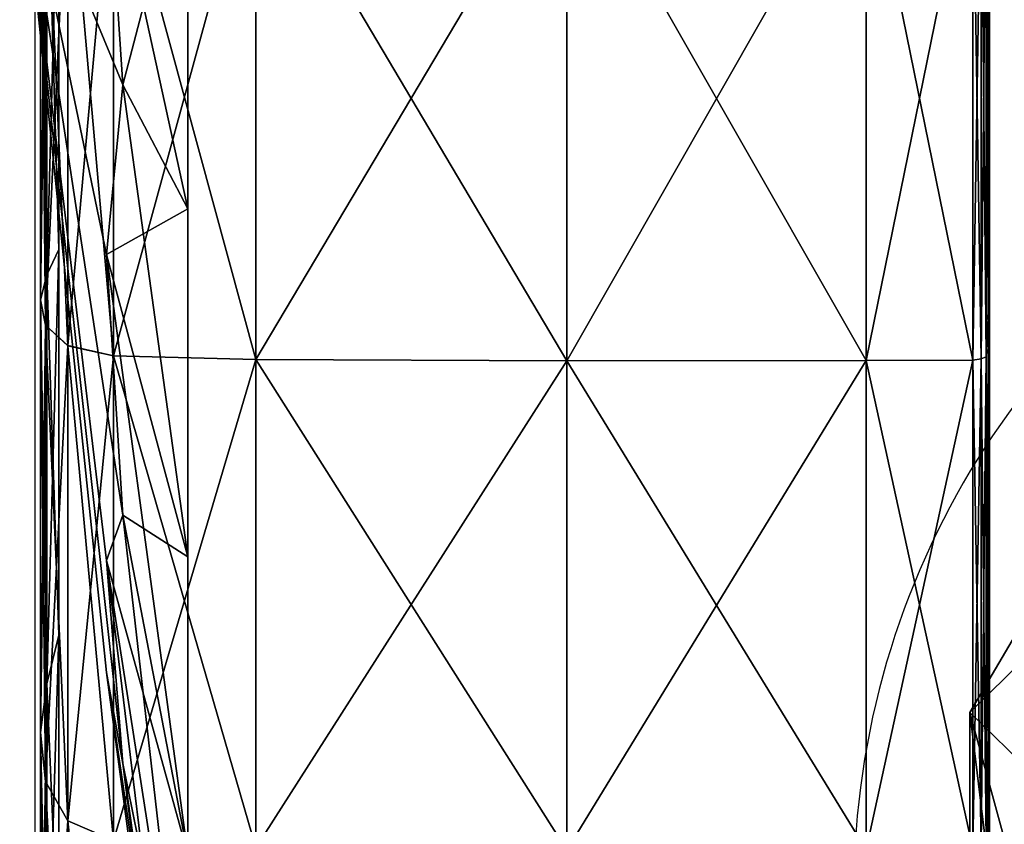
# Model space of a CAD drawing. Units: metres. Extents: x -7.426 to -6.747, y 1.546 to 2.172.
# Drawn here: x -7.344 to -7.329, y 2.09 to 2.102 of the extents above; entities that cross this region are included whole.
import ezdxf

# ---------------------------------------------------------------- set-up
doc = ezdxf.new("R2010")
doc.units = ezdxf.units.M
doc.header["$MEASUREMENT"] = 0
for name, color, linetype in [('72_PROFIM_FAN_D2_ANY', 2, 'Continuous'), ('72_PROFIM_FAN_D3_CH_CASTORS', 7, 'Continuous'), ('72_PROFIM_FAN_D3_CH_FEETS', 7, 'Continuous'), ('72_PROFIM_INSERT', 7, 'Continuous')]:
    doc.layers.add(name, color=color, linetype=linetype)

# ---------------------------------------------------------------- blocks, each defined once
blk = doc.blocks.new('72_PROFIM_FAN_D2_GRAFIK_10HC')
at = {"layer": '72_PROFIM_FAN_D2_ANY'}
blk.add_lwpolyline([(-0.2072074296050914, 0.2188932402694928), (-0.2072074296050914, 0.2723309083954959), (-0.256901095213097, 0.2723309083954959), (-0.256901095213097, 0.2144058306355117), (-0.2359144137817566, 0.2143917874289301)], dxfattribs=at)
blk.add_arc((-0.2334783984231024, 0.2282653715543006), 0.01171264456950696, 45.53677173850014, 233.205495129753, dxfattribs=at)
blk = doc.blocks.new('72profim_fan2518A1CDE9CEF4E738E6CDCF95FA65C2C')
blk.add_blockref('72_PROFIM_FAN_D2_GRAFIK_10HC', (0, 0))
blk = doc.blocks.new('72PROFIM_FAN_D3_CH_CASTORS_10HC')
mesh = blk.add_polyface()
corners = [(-0.2450107666583676, 0.2508613247541973, 0.0009917964935368673), (-0.2450107666583676, 0.243364315476839, -1.261329651924825e-05), (-0.2492924286456741, 0.243364315476839, -2.417373656271593e-05), (-0.2450107666583676, 0.2433643002180474, 0.05795464324950217), (-0.2450107666583676, 0.2508613247541973, 0.05695023345947448), (-0.2492924286456741, 0.2508643154768322, 0.05696139526367006), (-0.2432486054034939, 0.243364315476839, 0.02897101402282942), (-0.2432486054034939, 0.243364315476839, 0.04558639526368324), (-0.2432486054034939, 0.2384280972151203, 0.04739317321778458), (-0.2432605682941187, 0.2433643002180474, 0.0546284599304272), (-0.2432486054034939, 0.2483005184797662, 0.04739317321778458), (-0.2432605682941187, 0.2501605648664906, 0.05433496093749568), (-0.2432486054034939, 0.2516720089582805, 0.04336035537718885), (-0.2432605682941187, 0.2561930355696234, 0.05119101333619369), (-0.2432486054034939, 0.2577536587385509, 0.0372787017822418), (-0.2432486054034939, 0.2568502773908961, 0.0424569664001524), (-0.2432486054034939, 0.2516720089582805, 0.01458167362213203), (-0.2432486054034939, 0.2568502621321045, 0.01548505973815395), (-0.2432486054034939, 0.2577536587385509, 0.02066332435609297), (-0.2432605682941187, 0.2561930355696234, 0.006751012802112655), (-0.2432486054034939, 0.2483005184797662, 0.01054886054993176), (-0.2432605682941187, 0.2501605648664906, 0.003607069015515663), (-0.2432486054034939, 0.243364315476839, 0.0123556346893281), (-0.2432605682941187, 0.243364315476839, 0.003313571929936643), (-0.2432486054034939, 0.2384281124739118, 0.01054885864257926), (-0.2434878632159894, 0.2508523525862074, 0.001025278091447035), (-0.2434878632159894, 0.243364315476839, 2.206993102049637e-05), (-0.2433682343097416, 0.2508344082502845, 0.001092243194591447), (-0.2433682343097416, 0.243364315476839, 9.14421081574801e-05), (-0.2433682343097416, 0.2433643002180474, 0.05785058975220636), (-0.2433682343097416, 0.2508344082502845, 0.0568497848510674), (-0.2434878632159894, 0.2508523525862074, 0.05691675186156431), (-0.2434878632159894, 0.2433643002180474, 0.05791996002196242), (-0.243296456965993, 0.2508045010237083, 0.001203851699841607), (-0.243296456965993, 0.243364315476839, 0.0002070541381726798), (-0.243296456965993, 0.2577462887434478, 0.004060695648206547), (-0.243296456965993, 0.2577463040022394, 0.0538813323974523), (-0.243296456965993, 0.2508045010237083, 0.05673817825316974), (-0.243296456965993, 0.2433643002180474, 0.05773497772216274), (-0.2320122925372914, 0.2433643002180474, 0.05796620941163155), (-0.2320122925372914, 0.2508643154768322, 0.05696139526367006), (-0.2370976502033102, 0.2508643154768322, 0.05696139526367006), (-0.2370976502033102, 0.2433643002180474, 0.05796620559692656), (-0.2409475647540944, 0.2508612179426564, 0.05694983673095066), (-0.2409475647540944, 0.2433643002180474, 0.05795423507692021), (-0.2425538422199054, 0.2433642697004643, 0.0331953620910781), (-0.2425658051105302, 0.2433641476301602, 0.04486359786986327), (-0.2425538422199054, 0.263685345139919, 0.0386474838256845), (-0.2425538422199054, 0.2585544399885578, 0.04813431549072789), (-0.2425538422199054, 0.248924252000279, 0.05369429779054258), (-0.2425445343585864, 0.2433642849592559, 0.05579305267335144), (-0.2425538422199054, 0.237804287400678, 0.05369429779054258), (-0.2423265625568263, 0.2508519253401289, 0.05691517639161248), (-0.2423265625568263, 0.2433643002180474, 0.05791832733154934), (-0.2424461762042824, 0.2508333553938371, 0.05684584808349769), (-0.242446191463074, 0.2433643002180474, 0.057846511840836), (-0.2409464356036892, 0.264826076951465, 0.02899415397644134), (-0.2409475647540944, 0.2433641781477434, 0.0289829711913967), (-0.2423265625568263, 0.2433654446272442, 0.02901885604859444), (-0.2423220764728455, 0.2648186611799588, 0.02902891921996797), (-0.2424461762042824, 0.2433662838606381, 0.02909062957763808), (-0.2425179535480311, 0.2508023953108136, 0.05673030090332531), (-0.2425179535480311, 0.2433643002180474, 0.05772681427001203), (-0.2425445343585864, 0.2558923916487288, 0.05243615722656614), (-0.2425179535480311, 0.2577422146467541, 0.05387426757812364), (-0.242437966975757, 0.2648033871321047, 0.02909844779969717), (-0.2425179535480311, 0.2433654446272442, 0.02921025085450424), (-0.2425074860187237, 0.264777370896752, 0.02921433258057959), (-0.2370976502033102, 0.264828548875272, 0.02898256492613882), (-0.2370976502033102, 0.2433637509016364, 0.02897100830077193)]
mesh.append_faces([[corners[k] for k in face] for face in [(0, 1, 2), (3, 4, 5), (6, 7, 8), (9, 7, 10), (10, 11, 9), (11, 10, 12), (12, 13, 11), (6, 12, 10), (10, 7, 6), (6, 14, 15), (15, 12, 6), (6, 16, 17), (17, 18, 6), (19, 16, 20), (20, 21, 19), (21, 20, 22), (22, 23, 21), (6, 22, 20), (20, 16, 6), (23, 22, 24), (24, 22, 6), (1, 0, 25), (25, 26, 1), (26, 25, 27), (27, 28, 26), (29, 30, 31), (31, 32, 29), (32, 31, 4), (4, 3, 32), (28, 27, 33), (33, 34, 28), (34, 33, 21), (21, 23, 34), (19, 21, 33), (35, 33, 27), (36, 37, 11), (9, 11, 37), (37, 38, 9), (38, 37, 30), (30, 29, 38), (39, 40, 41), (41, 42, 39), (42, 41, 43), (43, 44, 42), (45, 46, 47), (48, 46, 49), (50, 49, 46), (46, 51, 50), (44, 43, 52), (52, 53, 44), (53, 52, 54), (54, 55, 53), (56, 57, 58), (59, 58, 60), (55, 54, 61), (61, 62, 55), (62, 61, 49), (49, 50, 62), (63, 49, 61), (64, 61, 54), (65, 60, 66), (67, 66, 45), (68, 69, 57)]], dxfattribs={"vtx2": -1})
mesh = blk.add_polyface()
corners = [(-0.2567321869464649, 0.2433643002180474, 0.05320594406128976), (-0.2565598541827967, 0.2433643002180474, 0.05181529617308911), (-0.2565598541827967, 0.2374553188948028, 0.05102364349366439), (-0.2568234345050655, 0.243364315476839, 0.003341594696053107), (-0.2567321869464649, 0.243364315476839, 0.004736089706426583), (-0.2567321869464649, 0.2496330074934576, 0.005575937271117937), (-0.2568234345050655, 0.2499937100080842, 0.004229768753049257), (-0.2567321869464649, 0.2554817776350546, 0.007982954025266054), (-0.2565598541827967, 0.2492732968000837, 0.006918394088756941), (-0.2565598541827967, 0.2547864498762635, 0.009187294006352431), (-0.2565598541827967, 0.243364315476839, 0.006126739501951306), (-0.2567321869464649, 0.2496330074934576, 0.0523660964965984), (-0.2568234345050655, 0.2499937100080842, 0.05371226501463866), (-0.2568234192462739, 0.2561790280012701, 0.0511667404174716), (-0.2568234192462739, 0.2433643002180474, 0.05460043334960574), (-0.2565598541827967, 0.2492732968000837, 0.05102364349366439), (-0.2567321869464649, 0.2554817776350546, 0.04995907592774529), (-0.2547166992755763, 0.2433643002180474, 0.04957068634033135), (-0.2558794952960852, 0.243364315476839, 0.04092800140381314), (-0.2556469360919778, 0.2398120541243145, 0.04222821807860555), (-0.2571198059650328, 0.243364315476839, 0.02897101783753442), (-0.2558794952960852, 0.243364315476839, 0.0170140342712557), (-0.2547166992755763, 0.243364315476839, 0.008371349334709066), (-0.2547166992755763, 0.2380359310774338, 0.009085216522208839), (-0.2556469360919778, 0.2398120541243145, 0.01571381759643486), (-0.2556469360919778, 0.2469165768293919, 0.01571381855012532), (-0.2547166992755763, 0.2486926998762442, 0.009085218429561337), (-0.2558794952960852, 0.2493428005842588, 0.0186159667968866), (-0.2547166992755763, 0.2536641506819137, 0.0111311836242578), (-0.2556469360919778, 0.2530692562727381, 0.0192660732269303), (-0.2558794952960852, 0.2537193722395443, 0.0229925251007046), (-0.2558794952960852, 0.2553213009504702, 0.02897101783753442), (-0.2556469360919778, 0.2566215176252911, 0.02541876029968648), (-0.2558794952960852, 0.2537193722395443, 0.03494950866698332), (-0.2556469360919778, 0.2566215176252911, 0.03252327346802986), (-0.2558794952960852, 0.2493428005842588, 0.03932607269288724), (-0.2556469360919778, 0.2530692562727381, 0.03867596054078604), (-0.2547166992755763, 0.2536641506819137, 0.04681085586548761), (-0.2556469360919778, 0.2469165615706004, 0.04222822189331055), (-0.2547166992755763, 0.2486926998762442, 0.04885681915283158), (-0.2564326263996008, 0.243364315476839, 0.0008152084350570021), (-0.2564326263996008, 0.250647198167286, 0.001790929794310614), (-0.2557769867511581, 0.250792202439726, 0.001249761581419762), (-0.2557769867511581, 0.243364315476839, 0.0002546119689839088), (-0.253744073543146, 0.2508462795881599, 0.001047916412346694), (-0.2537440582843544, 0.243364315476839, 4.552268981683483e-05), (-0.2537440582843544, 0.2433643002180474, 0.05789650726319451), (-0.253744073543146, 0.2508462795881599, 0.05689411163331215), (-0.2557769867511581, 0.250792202439726, 0.05669226837159158), (-0.2557769867511581, 0.2433643002180474, 0.05768741607667494), (-0.2564326263996008, 0.250647198167286, 0.05615110015870073), (-0.2564326263996008, 0.2433643002180474, 0.05712682342530684), (-0.2567525116535023, 0.2568801083235144, 0.005560966491714225), (-0.2567525116535023, 0.2503564114241215, 0.002876182556150297), (-0.2567525116535023, 0.243364315476839, 0.001939420700068695), (-0.2567525116535023, 0.2503563961653299, 0.05506584930421354), (-0.2567525116535023, 0.2433643002180474, 0.05600261306761922), (-0.2492924286456741, 0.2508643154768322, 0.0009806346893412865), (-0.2492924286456741, 0.243364315476839, -2.417373656271593e-05), (-0.2450107666583676, 0.2508613247541973, 0.0009917964935368673), (-0.2492924286456741, 0.2508643154768322, 0.05696139526367006), (-0.2492924286456741, 0.2433643002180474, 0.05796620559692656), (-0.2450107666583676, 0.2433643002180474, 0.05795464324950217)]
mesh.append_faces([[corners[k] for k in face] for face in [(0, 1, 2), (3, 4, 5), (5, 6, 3), (6, 5, 7), (5, 8, 9), (8, 5, 4), (4, 10, 8), (11, 12, 13), (12, 11, 0), (0, 14, 12), (1, 0, 11), (11, 15, 1), (15, 11, 16), (17, 18, 19), (19, 18, 20), (21, 22, 23), (20, 21, 24), (22, 21, 25), (25, 26, 22), (26, 25, 27), (27, 28, 26), (20, 27, 25), (25, 21, 20), (28, 27, 29), (20, 30, 29), (29, 27, 20), (20, 31, 32), (32, 30, 20), (20, 33, 34), (34, 31, 20), (20, 35, 36), (36, 33, 20), (37, 35, 38), (38, 39, 37), (39, 38, 18), (18, 17, 39), (20, 18, 38), (38, 35, 20), (40, 41, 42), (42, 43, 40), (43, 42, 44), (44, 45, 43), (46, 47, 48), (48, 49, 46), (49, 48, 50), (50, 51, 49), (52, 53, 6), (3, 6, 53), (53, 54, 3), (54, 53, 41), (41, 40, 54), (51, 50, 55), (55, 56, 51), (56, 55, 12), (12, 14, 56), (13, 12, 55), (45, 44, 57), (57, 58, 45), (58, 57, 59), (60, 61, 62), (61, 60, 47), (47, 46, 61)]], dxfattribs={"vtx2": -1})
mesh = blk.add_polyface()
corners = [(-0.2568234192462739, 0.2433643002180474, 0.05460043334960574), (-0.2567321869464649, 0.2433643002180474, 0.05320594406128976), (-0.2567321869464649, 0.2370956082014573, 0.0523660964965984), (-0.2568234345050655, 0.2367349056868022, 0.05371226501463866), (-0.2567321869464649, 0.2312468380598602, 0.04995907592774529), (-0.2565598541827967, 0.2374553188948028, 0.05102364349366439), (-0.2565598541827967, 0.2319421658186513, 0.04875473785401141), (-0.2567321869464649, 0.2370956234602488, 0.00557593345641294), (-0.2568234345050655, 0.2367349209455938, 0.00422976493834426), (-0.2568234345050655, 0.2305496029524363, 0.006775283813482247), (-0.2567321869464649, 0.243364315476839, 0.004736089706426583), (-0.2568234345050655, 0.243364315476839, 0.003341594696053107), (-0.2565598541827967, 0.243364315476839, 0.006126739501951306), (-0.2565598541827967, 0.2374553341535943, 0.006918394088756941), (-0.2567321869464649, 0.2312468533186518, 0.007982950210561057), (-0.2565598541827967, 0.2319421810774145, 0.009187290191647435), (-0.2556469360919778, 0.2398120541243145, 0.04222821807860555), (-0.2547166992755763, 0.2380359158186423, 0.04885681915283158), (-0.2547166992755763, 0.2433643002180474, 0.04957068634033135), (-0.2558794952960852, 0.2373858151106276, 0.03932607269288724), (-0.2547166992755763, 0.2330644650129727, 0.04681085205078261), (-0.2571198059650328, 0.243364315476839, 0.02897101783753442), (-0.2556469360919778, 0.2336593594221483, 0.03867596054078604), (-0.2558794952960852, 0.2330092587141337, 0.03494950866698332), (-0.2558794952960852, 0.2314073300032078, 0.02897101402282942), (-0.2556469360919778, 0.2301071133284154, 0.03252326965332486), (-0.2558794952960852, 0.2330092587141337, 0.0229925231933521), (-0.2556469360919778, 0.2301071133284154, 0.02541875839233398), (-0.2558794952960852, 0.2373858151106276, 0.0186159648895341), (-0.2556469360919778, 0.2336593746809399, 0.0192660713195778), (-0.2547166992755763, 0.2330644802717643, 0.01113117790222873), (-0.2556469360919778, 0.2398120541243145, 0.01571381759643486), (-0.2547166992755763, 0.2380359310774338, 0.009085216522208839), (-0.2558794952960852, 0.243364315476839, 0.0170140342712557), (-0.2537440582843544, 0.2289015621809369, 0.05402122497559958), (-0.253744073543146, 0.2358823361067266, 0.05689411163331215), (-0.2557769867511581, 0.2359364132551605, 0.05669226837159158), (-0.2557769867511581, 0.2290061001448009, 0.05384014511108148), (-0.2564326263996008, 0.2360814175276289, 0.05615110015870073), (-0.2564326263996008, 0.2433643002180474, 0.05712682342530684), (-0.2557769867511581, 0.2433643002180474, 0.05768741607667494), (-0.2537440582843544, 0.2433643002180474, 0.05789650726319451), (-0.2537440582843544, 0.243364315476839, 4.552268981683483e-05), (-0.253744073543146, 0.2358823513655182, 0.001047916412346694), (-0.2557769867511581, 0.235936428513952, 0.001249761581419762), (-0.2557769867511581, 0.243364315476839, 0.0002546119689839088), (-0.2564326263996008, 0.2360814327864205, 0.001790929794310614), (-0.2564326263996008, 0.243364315476839, 0.0008152084350570021), (-0.2564326263996008, 0.2292864193586865, 0.004587368011470971), (-0.2557769867511581, 0.2290061154035925, 0.004101879119872365), (-0.2564326263996008, 0.229286404099895, 0.05335466003418787), (-0.2567525116535023, 0.236372219529585, 0.05506584930421354), (-0.2567525116535023, 0.2298485073713721, 0.05238106155394462), (-0.2567525116535023, 0.2433643002180474, 0.05600261306761922), (-0.2567525116535023, 0.236372219529585, 0.002876180648797799), (-0.2567525116535023, 0.243364315476839, 0.001939420700068695), (-0.2567525116535023, 0.2298485226301636, 0.005560962677009229), (-0.2492924286456741, 0.2358643002180543, 0.05696139526367006), (-0.2492924286456741, 0.2433643002180474, 0.05796620559692656), (-0.2450107666583676, 0.2358672909407176, 0.05695023345947448), (-0.2450107666583676, 0.2433643002180474, 0.05795464324950217), (-0.2450107666583676, 0.243364315476839, -1.261329651924825e-05), (-0.2450107666583676, 0.2358673061995091, 0.0009917945861843691), (-0.2492924286456741, 0.2358643154768458, 0.0009806346893412865), (-0.2492924286456741, 0.243364315476839, -2.417373656271593e-05), (-0.2537440582843544, 0.2289015774397285, 0.003920801162735188), (-0.2434878632159894, 0.235876263108679, 0.0569167556762693)]
mesh.append_faces([[corners[k] for k in face] for face in [(0, 1, 2), (2, 3, 0), (3, 2, 4), (2, 5, 6), (5, 2, 1), (7, 8, 9), (8, 7, 10), (10, 11, 8), (12, 10, 7), (7, 13, 12), (13, 7, 14), (14, 15, 13), (16, 17, 18), (17, 16, 19), (19, 20, 17), (21, 19, 16), (20, 19, 22), (21, 23, 22), (22, 19, 21), (21, 24, 25), (25, 23, 21), (21, 26, 27), (27, 24, 21), (21, 28, 29), (29, 26, 21), (30, 28, 31), (31, 32, 30), (32, 31, 33), (31, 28, 21), (34, 35, 36), (37, 36, 38), (39, 38, 36), (36, 40, 39), (40, 36, 35), (35, 41, 40), (42, 43, 44), (44, 45, 42), (45, 44, 46), (46, 47, 45), (48, 46, 44), (49, 44, 43), (50, 38, 51), (52, 51, 3), (0, 3, 51), (51, 53, 0), (53, 51, 38), (38, 39, 53), (47, 46, 54), (54, 55, 47), (55, 54, 8), (8, 11, 55), (9, 8, 54), (56, 54, 46), (41, 35, 57), (57, 58, 41), (58, 57, 59), (59, 60, 58), (61, 62, 63), (63, 64, 61), (64, 63, 43), (43, 42, 64), (65, 43, 63), (60, 59, 66)]], dxfattribs={"vtx2": -1})
mesh = blk.add_polyface()
corners = [(-0.2432605682941187, 0.2305355953840831, 0.006751012802112655), (-0.2432486054034939, 0.2350566219953976, 0.01458167171477953), (-0.2432486054034939, 0.2298783688215735, 0.01548505783080145), (-0.2432605682941187, 0.2247966122297669, 0.01040331077575729), (-0.2432486054034939, 0.2289749722151271, 0.02066331863403548), (-0.2432605682941187, 0.2211443142561507, 0.016142284393311), (-0.2432486054034939, 0.2249421658186463, 0.02403480720519724), (-0.2432486054034939, 0.243364315476839, 0.02897101402282942), (-0.2432486054034939, 0.2267489285139561, 0.02897101020812443), (-0.2432486054034939, 0.2289749722151271, 0.0372787017822418), (-0.2432486054034939, 0.2249421505598548, 0.03390721130369911), (-0.2432605682941187, 0.2211443142561507, 0.04179973220826128), (-0.2432486054034939, 0.229878353562782, 0.0424569664001524), (-0.2432605682941187, 0.2247966122297669, 0.04753870773316748), (-0.2432486054034939, 0.2350566219953976, 0.04336035537718885), (-0.2432605682941187, 0.2305355801252915, 0.05119101333619369), (-0.2434878632159894, 0.235876263108679, 0.0569167556762693), (-0.2434878632159894, 0.2288898281721572, 0.05404153442381698), (-0.2433682343097416, 0.2289245113996969, 0.05398145675658839), (-0.2450107666583676, 0.2358672909407176, 0.05695023345947448), (-0.2434878632159894, 0.22290661284012, 0.04942871093749091), (-0.2450107666583676, 0.2288724941877831, 0.05407157135010721), (-0.2433682343097416, 0.222955624070579, 0.04937968444824037), (-0.2434878632159894, 0.22290661284012, 0.008513309478757947), (-0.2434878632159894, 0.2288898434309488, 0.003900489807136864), (-0.2433682343097416, 0.2289245266584885, 0.003960567474365462), (-0.2450107666583676, 0.2228821072248763, 0.008488798141485177), (-0.2450107666583676, 0.2288725094465747, 0.003870452880875064), (-0.2450107666583676, 0.2358673061995091, 0.0009917945861843691), (-0.2434878632159894, 0.2358762783674706, 0.001025276184094537), (-0.2433682343097416, 0.2358942227033936, 0.001092241287238949), (-0.243296456965993, 0.2359241146711781, 0.05673818206787473), (-0.243296456965993, 0.2289823269514386, 0.0538813323974523), (-0.2433682343097416, 0.235894207444602, 0.0568497848510674), (-0.243296456965993, 0.2230373348860155, 0.04929798126221385), (-0.243296456965993, 0.2230373348860155, 0.008644033432005926), (-0.243296456965993, 0.2289823422102302, 0.004060691833501551), (-0.2433682343097416, 0.2229556393293706, 0.008562332153331909), (-0.243296456965993, 0.2359241299299697, 0.001203849792489109), (-0.2432605682941187, 0.2365680660871874, 0.003607069015515663), (-0.2320122925372914, 0.2288667111067184, 0.05408158493042947), (-0.2320122925372914, 0.2358643002180543, 0.05696139526367006), (-0.2370976502033102, 0.2358643002180543, 0.05696139526367006), (-0.2370976502033102, 0.2288667111067184, 0.05408158111572448), (-0.2409475647540944, 0.2358673977522301, 0.05694983673095066), (-0.2409475647540944, 0.228872692552045, 0.05407121658325309), (-0.2370976502033102, 0.2228739285139625, 0.04946139144897188), (-0.2320122925372914, 0.2228739285139625, 0.04946139144897188), (-0.2425538422199054, 0.2281741146711909, 0.04813431167602289), (-0.2425658051105302, 0.2433641476301602, 0.04486359786986327), (-0.2425538422199054, 0.2230426602034186, 0.03864707183836913), (-0.2425422455402213, 0.2222404293684406, 0.03164042472840833), (-0.2423265625568263, 0.235876690354786, 0.05691517639161248), (-0.2423265625568263, 0.2288906521467595, 0.05404012298583893), (-0.2424461762042824, 0.2358952603010493, 0.05684584808349769), (-0.242446191463074, 0.2289265560774254, 0.05397792434692406), (-0.2423265625568263, 0.2229077572493168, 0.04942755889894102), (-0.2409475647540944, 0.2228823818830961, 0.04945293426513331), (-0.2423265625568263, 0.2433654446272442, 0.02901885604859444), (-0.2423325440021245, 0.2219284329084701, 0.02902263832092444), (-0.2424405762286881, 0.2219369473127699, 0.02909123039245287), (-0.2409475647540944, 0.2433641781477434, 0.0289829711913967), (-0.2414047638507668, 0.2193301052717516, 0.02899101829530082), (-0.2425179535480311, 0.2359262203840728, 0.05673030090332531), (-0.2425179535480311, 0.2289864010481324, 0.05387426757812364), (-0.2425538422199054, 0.237804287400678, 0.05369429779054258), (-0.2425445343585864, 0.230836193528603, 0.05243615722656614), (-0.2425179535480311, 0.2230430874494971, 0.04929222106935072), (-0.2424461762042824, 0.2229585079817298, 0.04937680816649959), (-0.2425179535480311, 0.2433654446272442, 0.02921025085450424), (-0.2425074860187237, 0.2219563870100387, 0.02920948600768725), (-0.2424461762042824, 0.2433662838606381, 0.02909062957763808), (-0.2370976502033102, 0.2433637509016364, 0.02897100830077193), (-0.2370976502033102, 0.2218989529280009, 0.02898256111146225), (-0.2320122925372914, 0.2433637509016364, 0.02897100830077193), (-0.2320122925372914, 0.2218989529280009, 0.02898256111146225), (-0.2435283142658022, 0.2308388485579087, 0.05982236480713254), (-0.2435283753009685, 0.2248588528303515, 0.05982239151001068), (-0.2404817749591643, 0.219679974046187, 0.05982244873047193), (-0.2352049042316082, 0.2390077328352334, 0.05982236099242755), (-0.2207883698077922, 0.2248588223127683, 0.05982248306276006), (-0.2435281769367066, 0.2308387112287846, 0.02837183380125907), (-0.2435282379718444, 0.2248587002424642, 0.02837185096740313), (-0.2404817902179559, 0.2360177426008647, 0.05982235336304598)]
mesh.append_faces([[corners[k] for k in face] for face in [(79, 76, 78), (80, 79, 78)]], dxfattribs={"vtx0": -1, "vtx1": -1, "vtx2": -1})
mesh.append_faces([[corners[k] for k in face] for face in [(0, 1, 2), (2, 3, 0), (3, 2, 4), (5, 4, 6), (7, 8, 6), (6, 4, 7), (7, 9, 10), (10, 8, 7), (11, 9, 12), (12, 13, 11), (13, 12, 14), (14, 15, 13), (16, 17, 18), (17, 16, 19), (20, 17, 21), (22, 18, 17), (23, 24, 25), (26, 27, 24), (27, 28, 29), (29, 24, 27), (30, 25, 24), (31, 32, 15), (33, 18, 32), (34, 32, 18), (32, 34, 13), (13, 15, 32), (0, 3, 35), (35, 36, 0), (36, 35, 37), (37, 25, 36), (38, 36, 25), (39, 0, 36), (40, 41, 42), (42, 43, 40), (43, 42, 44), (44, 45, 43), (46, 43, 45), (47, 40, 43), (48, 49, 50), (51, 50, 49), (45, 44, 52), (52, 53, 45), (54, 55, 53), (56, 53, 55), (57, 45, 53), (58, 59, 60), (61, 62, 59), (63, 64, 55), (65, 66, 64), (66, 48, 67), (67, 64, 66), (64, 67, 68), (68, 55, 64), (69, 70, 51), (71, 60, 70), (72, 73, 62), (74, 75, 73), (76, 77, 78), (76, 81, 82), (82, 77, 76), (81, 76, 83)]], dxfattribs={"vtx2": -1})
mesh = blk.add_polyface()
corners = [(-0.2432605682941187, 0.2305355801252915, 0.05119101333619369), (-0.2432486054034939, 0.2350566219953976, 0.04336035537718885), (-0.2432486054034939, 0.2384280972151203, 0.04739317321778458), (-0.2432605682941187, 0.2365680508283958, 0.05433496093749568), (-0.2432486054034939, 0.243364315476839, 0.04558639526368324), (-0.2432605682941187, 0.2433643002180474, 0.0546284599304272), (-0.2432486054034939, 0.243364315476839, 0.02897101402282942), (-0.2432486054034939, 0.2384281124739118, 0.01054885864257926), (-0.2432605682941187, 0.2365680660871874, 0.003607069015515663), (-0.2432605682941187, 0.243364315476839, 0.003313571929936643), (-0.2432486054034939, 0.2350566219953976, 0.01458167171477953), (-0.2432605682941187, 0.2305355953840831, 0.006751012802112655), (-0.2432486054034939, 0.2289749722151271, 0.02066331863403548), (-0.2432486054034939, 0.2298783688215735, 0.01548505783080145), (-0.2432486054034939, 0.229878353562782, 0.0424569664001524), (-0.2432486054034939, 0.2289749722151271, 0.0372787017822418), (-0.2434878632159894, 0.235876263108679, 0.0569167556762693), (-0.2434878632159894, 0.2433643002180474, 0.05791996002196242), (-0.2450107666583676, 0.2433643002180474, 0.05795464324950217), (-0.2433682343097416, 0.235894207444602, 0.0568497848510674), (-0.2433682343097416, 0.2433643002180474, 0.05785058975220636), (-0.2433682343097416, 0.2289245113996969, 0.05398145675658839), (-0.2434878632159894, 0.2288898434309488, 0.003900489807136864), (-0.2434878632159894, 0.2358762783674706, 0.001025276184094537), (-0.2433682343097416, 0.2358942227033936, 0.001092241287238949), (-0.2433682343097416, 0.243364315476839, 9.14421081574801e-05), (-0.2434878632159894, 0.243364315476839, 2.206993102049637e-05), (-0.2450107666583676, 0.2358673061995091, 0.0009917945861843691), (-0.2450107666583676, 0.243364315476839, -1.261329651924825e-05), (-0.243296456965993, 0.2359241146711781, 0.05673818206787473), (-0.243296456965993, 0.2433643002180474, 0.05773497772216274), (-0.243296456965993, 0.2289823269514386, 0.0538813323974523), (-0.2433682343097416, 0.2289245266584885, 0.003960567474365462), (-0.243296456965993, 0.2359241299299697, 0.001203849792489109), (-0.243296456965993, 0.2289823422102302, 0.004060691833501551), (-0.243296456965993, 0.243364315476839, 0.0002070541381726798), (-0.2409475647540944, 0.2433643002180474, 0.05795423507692021), (-0.2409475647540944, 0.2358673977522301, 0.05694983673095066), (-0.2370976502033102, 0.2358643002180543, 0.05696139526367006), (-0.2370976502033102, 0.2433643002180474, 0.05796620559692656), (-0.2320122925372914, 0.2358643002180543, 0.05696139526367006), (-0.2320122925372914, 0.2433643002180474, 0.05796620941163155), (-0.2425445343585864, 0.230836193528603, 0.05243615722656614), (-0.2425538422199054, 0.237804287400678, 0.05369429779054258), (-0.2425658051105302, 0.2433641476301602, 0.04486359786986327), (-0.2425538422199054, 0.2281741146711909, 0.04813431167602289), (-0.2425538422199054, 0.2433642697004643, 0.0331953620910781), (-0.2425422455402213, 0.2222404293684406, 0.03164042472840833), (-0.2423265625568263, 0.2288906521467595, 0.05404012298583893), (-0.2423265625568263, 0.235876690354786, 0.05691517639161248), (-0.2424461762042824, 0.2358952603010493, 0.05684584808349769), (-0.242446191463074, 0.2433643002180474, 0.057846511840836), (-0.2423265625568263, 0.2433643002180474, 0.05791832733154934), (-0.2424405762286881, 0.2219369473127699, 0.02909123039245287), (-0.2424461762042824, 0.2433662838606381, 0.02909062957763808), (-0.2423265625568263, 0.2433654446272442, 0.02901885604859444), (-0.2423325440021245, 0.2219284329084701, 0.02902263832092444), (-0.2409475647540944, 0.2433641781477434, 0.0289829711913967), (-0.242446191463074, 0.2289265560774254, 0.05397792434692406), (-0.2425179535480311, 0.2359262203840728, 0.05673030090332531), (-0.2425179535480311, 0.2289864010481324, 0.05387426757812364), (-0.2425445343585864, 0.2433642849592559, 0.05579305267335144), (-0.2425179535480311, 0.2433643002180474, 0.05772681427001203), (-0.2425179535480311, 0.2433654446272442, 0.02921025085450424), (-0.2425074860187237, 0.2219563870100387, 0.02920948600768725), (-0.2414047638507668, 0.2193301052717516, 0.02899101829530082), (-0.2370976502033102, 0.2433637509016364, 0.02897100830077193), (-0.2370976502033102, 0.2218989529280009, 0.02898256111146225), (-0.2320122925372914, 0.2433637509016364, 0.02897100830077193), (-0.2352049042316082, 0.2390077328352334, 0.05982236099242755), (-0.2404817902179559, 0.2360177426008647, 0.05982235336304598), (-0.2435283142658022, 0.2308388485579087, 0.05982236480713254), (-0.2404816681476234, 0.2360175900129775, 0.02837181663514343), (-0.2435281769367066, 0.2308387112287846, 0.02837183380125907), (-0.2352047821613041, 0.2390075802473461, 0.028371831893935), (-0.2291118256183324, 0.2390077633528165, 0.05982237625121911)]
mesh.append_faces([[corners[k] for k in face] for face in [(0, 1, 2), (2, 3, 0), (3, 2, 4), (4, 5, 3), (2, 1, 6), (7, 8, 9), (8, 7, 10), (10, 11, 8), (6, 10, 7), (6, 12, 13), (13, 10, 6), (6, 1, 14), (14, 15, 6), (16, 17, 18), (17, 16, 19), (19, 20, 17), (21, 19, 16), (22, 23, 24), (25, 24, 23), (23, 26, 25), (26, 23, 27), (27, 28, 26), (20, 19, 29), (29, 30, 20), (30, 29, 3), (3, 5, 30), (0, 3, 29), (31, 29, 19), (32, 24, 33), (34, 33, 8), (9, 8, 33), (33, 35, 9), (35, 33, 24), (24, 25, 35), (36, 37, 38), (38, 39, 36), (39, 38, 40), (40, 41, 39), (42, 43, 44), (44, 45, 42), (44, 46, 47), (48, 49, 50), (51, 50, 49), (49, 52, 51), (52, 49, 37), (37, 36, 52), (53, 54, 55), (56, 55, 57), (58, 50, 59), (60, 59, 43), (61, 43, 59), (59, 62, 61), (62, 59, 50), (50, 51, 62), (47, 46, 63), (64, 63, 54), (65, 57, 66), (67, 66, 68), (69, 70, 71), (70, 72, 73), (69, 74, 72), (72, 70, 69), (74, 69, 75)]], dxfattribs={"vtx2": -1})
mesh = blk.add_polyface()
corners = [(-0.2567321869464649, 0.2312468380598602, 0.04995907592774529), (-0.2568234192462739, 0.2305495876936448, 0.0511667404174716), (-0.2568234345050655, 0.2367349056868022, 0.05371226501463866), (-0.2565598541827967, 0.2319421658186513, 0.04875473785401141), (-0.2567321869464649, 0.2370956082014573, 0.0523660964965984), (-0.2567321869464649, 0.2262379116682496, 0.04609739685059822), (-0.2568234345050655, 0.2252524532942175, 0.04708286285401186), (-0.2565598541827967, 0.2272206692366012, 0.04511465454100971), (-0.2565598541827967, 0.223580578294218, 0.04039314651490145), (-0.2568234345050655, 0.2252524685530091, 0.01085915946961791), (-0.2567321869464649, 0.2262379269270411, 0.01184462165832656), (-0.2567321869464649, 0.2312468533186518, 0.007982950210561057), (-0.2568234345050655, 0.2305496029524363, 0.006775283813482247), (-0.2565598541827967, 0.2319421810774145, 0.009187290191647435), (-0.2565598541827967, 0.2272206692366012, 0.01282736968994413), (-0.2567321869464649, 0.2223762478498941, 0.01685354614258472), (-0.2567321869464649, 0.2370956234602488, 0.00557593345641294), (-0.2556469360919778, 0.2336593594221483, 0.03867596054078604), (-0.2547166992755763, 0.2288068966535945, 0.04352843093872139), (-0.2547166992755763, 0.2330644650129727, 0.04681085205078261), (-0.2558794952960852, 0.2330092587141337, 0.03494950866698332), (-0.2547166992755763, 0.2255244717268283, 0.03927084732055164), (-0.2556469360919778, 0.2301071133284154, 0.03252326965332486), (-0.2547166992755763, 0.2234785122541894, 0.03429939651488212), (-0.2558794952960852, 0.2314073300032078, 0.02897101402282942), (-0.2547166992755763, 0.2227646450666896, 0.02897101211547692), (-0.2556469360919778, 0.2301071133284154, 0.02541875839233398), (-0.2547166992755763, 0.2234785122541894, 0.02364262771607173), (-0.2558794952960852, 0.2330092587141337, 0.0229925231933521), (-0.2547166992755763, 0.2255244717268283, 0.01867117691040221), (-0.2556469360919778, 0.2336593746809399, 0.0192660713195778), (-0.2547166992755763, 0.2288068966535945, 0.01441359710693746), (-0.2558794952960852, 0.2373858151106276, 0.0186159648895341), (-0.2547166992755763, 0.2330644802717643, 0.01113117790222873), (-0.2557769867511581, 0.2359364132551605, 0.05669226837159158), (-0.2557769867511581, 0.2290061001448009, 0.05384014511108148), (-0.2537440582843544, 0.2289015621809369, 0.05402122497559958), (-0.2564326263996008, 0.2360814175276289, 0.05615110015870073), (-0.2564326263996008, 0.229286404099895, 0.05335466003418787), (-0.2564326263996008, 0.2234670986799756, 0.04886821365357719), (-0.2557769867511581, 0.2230709347395248, 0.0492643737792946), (-0.253744073543146, 0.2229231838850581, 0.04941213989258131), (-0.2557769867511581, 0.2230709499983163, 0.008677642822277676), (-0.2557769867511581, 0.2290061154035925, 0.004101879119872365), (-0.2537440582843544, 0.2289015774397285, 0.003920801162735188), (-0.2564326263996008, 0.2234671139387672, 0.009073806762700087), (-0.2564326263996008, 0.2292864193586865, 0.004587368011470971), (-0.2557769867511581, 0.235936428513952, 0.001249761581419762), (-0.253744073543146, 0.2358823513655182, 0.001047916412346694), (-0.2567525116535023, 0.236372219529585, 0.05506584930421354), (-0.2567525116535023, 0.2298485073713721, 0.05238106155394462), (-0.2567525116535023, 0.2242615627912983, 0.04807375335693109), (-0.2567525116535023, 0.2242615780500898, 0.009868265151993683), (-0.2567525116535023, 0.2298485226301636, 0.005560962677009229), (-0.2567525116535023, 0.236372219529585, 0.002876180648797799), (-0.2564326263996008, 0.2360814327864205, 0.001790929794310614), (-0.2450107666583676, 0.2288724941877831, 0.05407157135010721), (-0.2450107666583676, 0.2358672909407176, 0.05695023345947448), (-0.2492924286456741, 0.2358643002180543, 0.05696139526367006), (-0.2492924286456741, 0.2288667111067184, 0.05408158111572448), (-0.253744073543146, 0.2358823361067266, 0.05689411163331215), (-0.2492924286456741, 0.2228739285139625, 0.04946138763426688), (-0.2450107666583676, 0.2228820919661132, 0.0494532203674396), (-0.2492924286456741, 0.2228739285139625, 0.00848062896727697), (-0.2492924286456741, 0.22886672636551, 0.003860443115229373), (-0.2450107666583676, 0.2288725094465747, 0.003870452880875064), (-0.253744073543146, 0.2229231838850581, 0.008529882431020042), (-0.2492924286456741, 0.2358643154768458, 0.0009806346893412865), (-0.2450107666583676, 0.2358673061995091, 0.0009917945861843691), (-0.2434878632159894, 0.2288898281721572, 0.05404153442381698)]
mesh.append_faces([[corners[k] for k in face] for face in [(0, 1, 2), (3, 0, 4), (1, 0, 5), (5, 6, 1), (5, 7, 8), (7, 5, 0), (0, 3, 7), (9, 10, 11), (11, 12, 9), (13, 11, 10), (10, 14, 13), (14, 10, 15), (12, 11, 16), (17, 18, 19), (18, 17, 20), (20, 21, 18), (21, 20, 22), (22, 23, 21), (23, 22, 24), (24, 25, 23), (25, 24, 26), (26, 27, 25), (27, 26, 28), (28, 29, 27), (29, 28, 30), (30, 31, 29), (31, 30, 32), (32, 33, 31), (34, 35, 36), (37, 38, 35), (38, 39, 40), (40, 35, 38), (35, 40, 41), (41, 36, 35), (42, 43, 44), (43, 42, 45), (45, 46, 43), (47, 43, 46), (48, 44, 43), (49, 50, 38), (2, 1, 50), (1, 6, 51), (51, 50, 1), (50, 51, 39), (39, 38, 50), (46, 45, 52), (52, 53, 46), (53, 52, 9), (9, 12, 53), (54, 53, 12), (55, 46, 53), (56, 57, 58), (58, 59, 56), (59, 58, 60), (60, 36, 59), (61, 59, 36), (62, 56, 59), (63, 64, 65), (66, 44, 64), (67, 64, 44), (64, 67, 68), (68, 65, 64), (57, 56, 69)]], dxfattribs={"vtx2": -1})
blk = doc.blocks.new('72PROFIM_FAN_D3_CH_FRAME_10HC')
mesh = blk.add_polyface()
corners = [(-0.2291531143188621, 0.2167304687500291, 0.1414998474121205), (-0.2256474075317527, 0.2214587097168135, 0.1427562866211076), (-0.229175056457521, 0.224920944213892, 0.1386484069824121), (-0.2325744400024661, 0.2200883178711024, 0.137515777587879), (-0.2321578140258822, 0.2278482971191522, 0.1343445587158101), (-0.2354651565551791, 0.2229253540039338, 0.1333446960449294), (-0.2242510452270636, 0.2282572326660386, 0.137515777587879), (-0.2271417617798051, 0.2310942382812584, 0.1333446960449294), (-0.2361776504516655, 0.2176445617675995, 0.1306130218505928), (-0.2379462051391812, 0.2253603515625286, 0.1286723022460876), (-0.2347287673950262, 0.2303715209961297, 0.1295028076172002), (-0.2296228103637787, 0.2335292358398533, 0.1286723022460876), (-0.2239964981079225, 0.2339874114990437, 0.1264032745361305), (-0.2384130935669049, 0.2198385009765786, 0.1264032745361305), (-0.2399591140747219, 0.2273358764648776, 0.1234911804199328), (-0.2402284927368186, 0.2216202087402621, 0.1217304534912103), (-0.2368139724731435, 0.2324180145263881, 0.1241356506347699), (-0.2316356887817363, 0.2355047912597854, 0.1234911804199328), (-0.2258119277954194, 0.2357691345215187, 0.1217304534912103), (-0.2415028457641739, 0.2288509368896712, 0.1178405456543032), (-0.2416410903930881, 0.2230066070556802, 0.1165597839355428), (-0.238405647277844, 0.2339801788330362, 0.1183093414306597), (-0.2331794509887715, 0.2370198364258158, 0.1178405456543032), (-0.2272246170044099, 0.2371555175781452, 0.1165597839355428), (-0.238783332824724, 0.2180130615234646, 0.1148102493286274), (-0.2427050247192568, 0.2240507965088057, 0.11083042907714), (-0.2426404800415156, 0.229967498779331, 0.1117143630981445), (-0.2395702896118195, 0.2351231689453357, 0.1120379028320428), (-0.2343170852661132, 0.2381363830566556, 0.1117143630981445), (-0.2282885208129954, 0.2381997375488538, 0.11083042907714), (-0.2397466812133899, 0.2189585266113454, 0.1096229705810572), (-0.2435282974243336, 0.2248587646484452, 0.1041158905029249), (-0.2404817276001125, 0.2196799011230723, 0.1036276550292996), (-0.2435282363891673, 0.230838775634794, 0.1044733123779338), (-0.2404816970825294, 0.2360176544189585, 0.1046041107177871), (-0.2352048416137933, 0.2390076599121187, 0.1044732894897606), (-0.2291117630004891, 0.2390076904297018, 0.1041158905029249), (-0.2238349380493361, 0.2360176849365416, 0.1036276550292996), (-0.2435282974243336, 0.2248587799072368, 0.05982227325438316), (-0.2404816970825294, 0.2196799011230723, 0.05982232666016785), (-0.2435282363891673, 0.230838775634794, 0.05982225036621003), (-0.2404817276001125, 0.2360176696777501, 0.05982223510741846), (-0.2352048416137933, 0.2390076599121187, 0.05982225036621003), (-0.2291117630004891, 0.2390076904297018, 0.05982225799562002), (-0.2238349380493361, 0.2360176849365416, 0.05982232666016785)]
mesh.append_faces([[corners[k] for k in face] for face in [(0, 1, 2), (3, 2, 4), (4, 5, 3), (2, 6, 7), (7, 4, 2), (8, 5, 9), (5, 4, 10), (10, 9, 5), (4, 7, 11), (11, 10, 4), (12, 11, 7), (13, 9, 14), (14, 15, 13), (9, 10, 16), (16, 14, 9), (10, 11, 17), (17, 16, 10), (18, 17, 11), (15, 14, 19), (19, 20, 15), (14, 16, 21), (21, 19, 14), (16, 17, 22), (22, 21, 16), (17, 18, 23), (23, 22, 17), (24, 20, 25), (20, 19, 26), (26, 25, 20), (19, 21, 27), (27, 26, 19), (21, 22, 28), (28, 27, 21), (22, 23, 29), (29, 28, 22), (30, 25, 31), (31, 32, 30), (25, 26, 33), (33, 31, 25), (26, 27, 34), (34, 33, 26), (27, 28, 35), (35, 34, 27), (28, 29, 36), (36, 35, 28), (37, 36, 29), (32, 31, 38), (38, 39, 32), (31, 33, 40), (40, 38, 31), (33, 34, 41), (41, 40, 33), (34, 35, 42), (42, 41, 34), (35, 36, 43), (43, 42, 35), (44, 43, 36)]], dxfattribs={"vtx2": -1})
blk = doc.blocks.new('XCAD033A9070197B0ECD9E16D01CA1A1AD35E5')
at = {"color": 7}
blk.add_blockref('72profim_fan2518A1CDE9CEF4E738E6CDCF95FA65C2C', (0, 0), dxfattribs=at)
at = {"layer": '72_PROFIM_FAN_D3_CH_CASTORS', "color": 0}
blk.add_blockref('72PROFIM_FAN_D3_CH_CASTORS_10HC', (0, 0), dxfattribs=at)
at = {"layer": '72_PROFIM_FAN_D3_CH_FEETS', "color": 0}
blk.add_blockref('72PROFIM_FAN_D3_CH_FRAME_10HC', (0, 0), dxfattribs=at)

msp = doc.modelspace()

# ---------------------------------------------------------------- block references
at = {"layer": '72_PROFIM_INSERT'}
msp.add_blockref('XCAD033A9070197B0ECD9E16D01CA1A1AD35E5', (-7.086388425494851, 1.861205713338347), dxfattribs=at)

doc.saveas('drawing.dxf')
